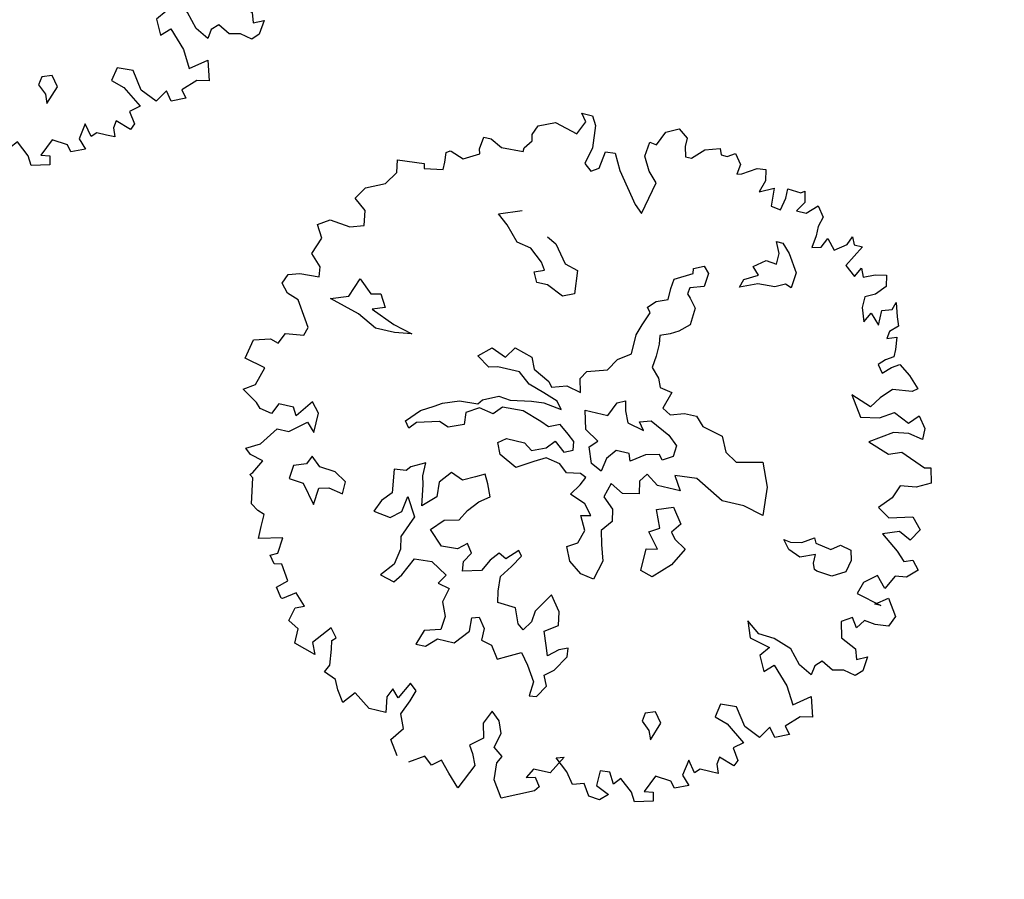
# Model space of a CAD drawing. Units: metres. Extents: x 1321 to 2593, y 364 to 646.
# Drawn here: x 2165 to 2172, y 481 to 487 of the extents above; entities that cross this region are included whole.
import ezdxf

# ---------------------------------------------------------------- set-up
doc = ezdxf.new("R2010")
doc.units = ezdxf.units.M
doc.layers.add('BLUE', color=5, linetype='Continuous')
doc.layers.add('G', color=76, linetype='Continuous')

# ---------------------------------------------------------------- blocks, each defined once
blk = doc.blocks.new('TREE-1')
at = {"layer": 'G'}
for p, q in [((6.515, -1.05), (6.696, -0.962)), ((6.696, -0.962), (6.841, -1.065)), ((5.265, -1.065), (5.426, -1.065)), ((5.353, -1.174), (5.265, -1.065)), ((5.426, -1.065), (5.499, -1.19)), ((6.427, -1.262), (6.515, -1.05)), ((6.841, -1.065), (6.841, -1.19)), ((7.127, -1.174), (7.339, -1.102)), ((7.339, -1.102), (7.376, -1.19)), ((7.464, -1.19), (7.573, -1.122)), ((7.573, -1.122), (7.681, -1.262)), ((4.69, -1.387), (4.923, -1.283)), ((4.923, -1.283), (5.265, -1.371)), ((5.265, -1.371), (5.353, -1.174)), ((5.499, -1.19), (5.535, -1.517)), ((6.302, -1.46), (6.323, -1.247)), ((6.323, -1.247), (6.427, -1.262)), ((6.841, -1.19), (6.878, -1.335)), ((6.966, -1.335), (7.127, -1.174)), ((7.376, -1.19), (7.464, -1.19)), ((7.681, -1.262), (7.661, -1.408)), ((7.733, -1.387), (7.93, -1.262)), ((7.93, -1.262), (8.055, -1.247)), ((8.055, -1.247), (8.091, -1.408)), ((4.638, -1.532), (4.69, -1.387)), ((6.878, -1.335), (6.966, -1.335)), ((7.661, -1.408), (7.733, -1.387)), ((8.091, -1.408), (8.039, -1.584)), ((8.63, -1.46), (8.682, -1.423)), ((8.682, -1.423), (8.718, -1.584)), ((4.654, -1.62), (4.638, -1.532)), ((5.535, -1.517), (5.478, -1.766)), ((5.696, -1.781), (5.732, -1.532)), ((5.732, -1.532), (5.872, -1.517)), ((5.872, -1.517), (5.996, -1.745)), ((6.411, -1.657), (6.302, -1.46)), ((8.039, -1.584), (8.236, -1.48)), ((8.236, -1.48), (8.252, -1.745)), ((8.433, -1.444), (8.63, -1.46)), ((8.433, -1.584), (8.433, -1.444)), ((4.565, -1.745), (4.654, -1.62)), ((6.551, -1.802), (6.411, -1.657)), ((8.397, -1.766), (8.433, -1.584)), ((8.718, -1.584), (8.63, -1.729)), ((8.77, -1.729), (8.915, -1.584)), ((8.915, -1.584), (9.024, -1.729)), ((3.938, -1.911), (3.959, -1.729)), ((3.959, -1.729), (4.068, -1.729)), ((4.068, -1.729), (4.244, -1.817)), ((4.244, -1.817), (4.565, -1.802)), ((4.565, -1.802), (4.565, -1.745)), ((5.478, -1.766), (5.587, -1.854)), ((5.587, -1.854), (5.696, -1.781)), ((5.996, -1.745), (6.323, -2.175)), ((6.447, -2.284), (6.551, -1.802)), ((8.252, -1.745), (8.397, -1.766)), ((8.63, -1.729), (8.77, -1.729)), ((9.024, -1.729), (8.988, -1.875)), ((3.741, -2.103), (3.959, -1.978)), ((3.959, -1.978), (3.938, -1.911)), ((8.988, -1.875), (8.988, -2.015)), ((9.455, -2.035), (9.506, -1.911)), ((9.506, -1.911), (9.558, -2.015)), ((3.477, -2.072), (3.528, -2.035)), ((3.492, -2.212), (3.477, -2.072)), ((3.528, -2.035), (3.544, -2.035)), ((3.544, -2.035), (3.741, -2.103)), ((8.988, -2.015), (8.967, -2.196)), ((9.097, -2.16), (9.164, -2.015)), ((9.164, -2.015), (9.294, -2.16)), ((9.294, -2.16), (9.455, -2.035)), ((9.558, -2.015), (9.683, -2.015)), ((9.683, -2.015), (9.595, -2.175)), ((3.492, -2.321), (3.492, -2.212)), ((6.323, -2.175), (6.447, -2.284)), ((8.45, -2.23), (8.542, -2.23)), ((8.524, -2.388), (8.45, -2.23)), ((8.542, -2.23), (8.667, -2.355)), ((8.967, -2.196), (9.097, -2.16)), ((9.595, -2.175), (9.506, -2.336)), ((2.813, -2.336), (3.207, -2.3)), ((2.849, -2.518), (2.813, -2.336)), ((3.207, -2.3), (3.222, -2.372)), ((3.222, -2.372), (3.492, -2.321)), ((8.524, -2.55), (8.524, -2.388)), ((8.667, -2.355), (8.828, -2.605)), ((9.506, -2.336), (9.667, -2.466)), ((9.667, -2.466), (9.74, -2.321)), ((9.74, -2.321), (9.792, -2.445)), ((9.792, -2.445), (9.952, -2.372)), ((9.952, -2.372), (10.113, -2.336)), ((10.113, -2.336), (10.149, -2.497)), ((2.725, -2.715), (2.849, -2.518)), ((8.201, -2.659), (8.362, -2.531)), ((8.362, -2.531), (8.524, -2.55)), ((10.149, -2.497), (10.025, -2.642)), ((2.455, -2.839), (2.725, -2.715)), ((4.423, -2.766), (4.746, -2.641)), ((8.307, -2.766), (8.201, -2.659)), ((8.828, -2.605), (8.81, -2.836)), ((10.025, -2.642), (9.88, -2.715)), ((9.88, -2.715), (9.88, -2.876)), ((10.31, -2.803), (10.346, -2.694)), ((10.346, -2.694), (10.403, -2.891)), ((2.346, -3.021), (2.455, -2.839)), ((4.584, -2.891), (4.423, -2.766)), ((7.363, -2.888), (7.506, -2.818)), ((7.506, -2.818), (7.594, -2.906)), ((8.112, -2.873), (8.307, -2.766)), ((8.719, -2.803), (8.575, -2.873)), ((8.81, -2.836), (8.719, -2.803)), ((10.17, -2.855), (10.31, -2.803)), ((10.17, -3.073), (10.17, -2.855)), ((4.782, -3.104), (4.584, -2.891)), ((5.194, -2.928), (5.337, -2.998)), ((5.337, -2.998), (5.535, -3.248)), ((7.128, -3.104), (7.378, -2.961)), ((7.378, -2.961), (7.363, -2.888)), ((7.594, -2.906), (7.576, -3.104)), ((8.076, -2.998), (8.112, -2.873)), ((8.326, -2.891), (8.076, -2.998)), ((8.575, -2.873), (8.326, -2.891)), ((9.88, -2.876), (9.952, -3.073)), ((9.952, -3.073), (10.025, -2.927)), ((10.025, -2.927), (10.17, -3.073)), ((10.403, -2.891), (10.455, -3.021)), ((2.528, -3.161), (2.346, -3.021)), ((4.996, -3.141), (4.782, -3.104)), ((5.194, -3.303), (4.996, -3.141)), ((7.11, -3.248), (7.128, -3.104)), ((7.576, -3.104), (7.378, -3.175)), ((10.346, -3.125), (10.331, -3.234)), ((10.455, -3.021), (10.346, -3.125)), ((2.564, -3.379), (2.528, -3.161)), ((5.535, -3.248), (5.73, -3.303)), ((7.11, -3.409), (7.11, -3.248)), ((7.378, -3.175), (7.363, -3.266)), ((7.363, -3.266), (7.415, -3.318)), ((10.331, -3.234), (10.471, -3.182)), ((10.471, -3.182), (10.492, -3.358)), ((1.9, -3.519), (2.061, -3.41)), ((2.061, -3.41), (2.367, -3.446)), ((2.367, -3.446), (2.564, -3.379)), ((5.121, -3.464), (5.264, -3.409)), ((5.264, -3.409), (5.194, -3.303)), ((5.73, -3.303), (5.766, -3.644)), ((6.948, -3.479), (7.11, -3.409)), ((7.415, -3.318), (7.521, -3.443)), ((10.492, -3.358), (10.492, -3.467)), ((2.009, -3.7), (1.9, -3.519)), ((5.194, -3.607), (5.121, -3.464)), ((6.842, -3.586), (6.948, -3.479)), ((7.521, -3.443), (7.506, -3.696)), ((10.383, -3.54), (10.295, -3.628)), ((10.492, -3.467), (10.383, -3.54)), ((10.492, -3.628), (10.6, -3.555)), ((10.6, -3.555), (10.777, -3.68)), ((1.916, -3.949), (2.009, -3.7)), ((5.355, -3.607), (5.194, -3.607)), ((5.605, -3.714), (5.355, -3.607)), ((5.766, -3.644), (5.605, -3.714)), ((6.824, -3.854), (6.897, -3.659)), ((6.897, -3.659), (6.842, -3.586)), ((7.506, -3.696), (7.363, -3.821)), ((10.295, -3.628), (10.383, -3.737)), ((10.383, -3.737), (10.492, -3.628)), ((10.777, -3.68), (10.937, -3.84)), ((6.772, -4.016), (6.824, -3.854)), ((7.363, -3.821), (7.253, -3.891)), ((10.937, -3.84), (10.865, -3.897)), ((2.077, -4.11), (1.916, -3.949)), ((7.253, -3.891), (7.11, -3.946)), ((7.11, -3.946), (7.128, -4.071)), ((10.58, -3.934), (10.435, -4.095)), ((10.865, -3.897), (10.58, -3.934)), ((2.097, -4.255), (2.077, -4.11)), ((2.58, -4.43), (2.686, -4.144)), ((2.686, -4.144), (2.884, -4.324)), ((6.772, -4.302), (6.772, -4.016)), ((7.128, -4.071), (7.128, -4.25)), ((10.025, -4.146), (10.222, -4.432)), ((10.331, -4.255), (10.025, -4.146)), ((10.435, -4.095), (10.331, -4.255)), ((1.651, -4.323), (1.812, -4.271)), ((1.812, -4.271), (2.097, -4.255)), ((2.884, -4.324), (3.028, -4.287)), ((3.028, -4.287), (3.134, -4.467)), ((7.128, -4.25), (7.11, -4.427)), ((10.492, -4.38), (10.689, -4.255)), ((10.689, -4.255), (10.922, -4.359)), ((10.922, -4.359), (11.046, -4.219)), ((11.046, -4.219), (11.171, -4.38)), ((1.594, -4.468), (1.651, -4.323)), ((2.33, -4.522), (2.58, -4.43)), ((6.485, -4.607), (6.592, -4.427)), ((6.592, -4.427), (6.772, -4.302)), ((7.11, -4.427), (7.235, -4.555)), ((10.222, -4.432), (10.492, -4.38)), ((11.171, -4.38), (11.171, -4.541)), ((1.703, -4.592), (1.594, -4.468)), ((2.778, -4.647), (2.33, -4.522)), ((3.134, -4.467), (2.954, -4.537)), ((2.954, -4.537), (3.314, -4.68)), ((7.235, -4.555), (7.29, -4.68)), ((10.74, -4.541), (10.419, -4.753)), ((10.958, -4.504), (10.74, -4.541)), ((11.171, -4.541), (10.958, -4.504)), ((1.88, -4.65), (1.703, -4.592)), ((2.04, -4.899), (1.88, -4.65)), ((3.064, -4.79), (2.778, -4.647)), ((3.314, -4.68), (3.6, -4.753)), ((4.606, -4.842), (4.782, -4.68)), ((4.782, -4.68), (4.999, -4.769)), ((4.999, -4.769), (5.105, -4.607)), ((5.105, -4.607), (5.373, -4.68)), ((5.373, -4.68), (5.447, -4.842)), ((6.126, -4.823), (6.199, -4.698)), ((6.199, -4.698), (6.485, -4.607)), ((7.29, -4.68), (7.469, -4.714)), ((7.469, -4.714), (7.396, -4.967)), ((3.35, -4.79), (3.064, -4.79)), ((3.6, -4.753), (3.35, -4.79)), ((4.801, -4.967), (4.606, -4.842)), ((5.447, -4.842), (5.696, -4.967)), ((6.181, -5.018), (6.126, -4.823)), ((10.419, -4.753), (10.74, -4.862)), ((10.74, -4.862), (10.922, -4.79)), ((10.922, -4.79), (11.295, -4.935)), ((2.113, -5.007), (2.04, -4.899)), ((4.926, -4.93), (4.801, -4.967)), ((5.248, -4.93), (4.926, -4.93)), ((5.428, -5.073), (5.248, -4.93)), ((5.696, -4.967), (5.751, -5.037)), ((5.751, -5.037), (5.964, -4.967)), ((5.964, -4.967), (6.181, -5.018)), ((6.732, -5.04), (6.842, -4.985)), ((6.842, -4.985), (6.875, -5.128)), ((7.396, -4.967), (7.521, -5.037)), ((7.521, -5.037), (7.719, -4.967)), ((7.719, -4.967), (7.899, -4.967)), ((7.899, -4.967), (8.024, -5.092)), ((11.295, -4.935), (11.383, -4.914)), ((11.383, -4.914), (11.44, -5.132)), ((1.812, -5.168), (2.077, -5.132)), ((2.077, -5.132), (2.113, -5.007)), ((5.66, -5.143), (5.428, -5.073)), ((5.876, -5.217), (5.66, -5.143)), ((6.644, -5.253), (6.732, -5.04)), ((6.875, -5.128), (6.948, -5.29)), ((8.024, -5.092), (8.329, -5.162)), ((11.44, -5.132), (11.243, -5.236)), ((1.382, -5.365), (1.615, -5.293)), ((1.615, -5.293), (1.74, -5.329)), ((1.74, -5.329), (1.812, -5.168)), ((5.517, -5.305), (5.696, -5.287)), ((5.696, -5.287), (5.964, -5.323)), ((5.964, -5.323), (5.876, -5.217)), ((6.303, -5.253), (6.644, -5.253)), ((6.376, -5.524), (6.303, -5.253)), ((6.948, -5.29), (7.198, -5.345)), ((7.11, -5.238), (7.271, -5.183)), ((7.198, -5.345), (7.11, -5.238)), ((7.271, -5.183), (7.573, -5.326)), ((8.329, -5.162), (8.435, -5.378)), ((11.01, -5.272), (10.937, -5.469)), ((11.243, -5.236), (11.01, -5.272)), ((1.325, -5.651), (1.382, -5.365)), ((4.819, -5.448), (5.035, -5.342)), ((5.035, -5.342), (5.212, -5.36)), ((5.212, -5.36), (5.517, -5.305)), ((7.573, -5.326), (7.716, -5.451)), ((8.435, -5.378), (8.615, -5.485)), ((8.615, -5.485), (8.99, -5.396)), ((8.99, -5.396), (9.133, -5.735)), ((4.264, -5.628), (4.496, -5.54)), ((4.496, -5.54), (4.767, -5.521)), ((4.801, -5.573), (4.624, -5.683)), ((4.767, -5.521), (4.819, -5.448)), ((5.017, -5.61), (4.801, -5.573)), ((5.124, -5.485), (5.017, -5.61)), ((5.428, -5.467), (5.124, -5.485)), ((5.715, -5.558), (5.428, -5.467)), ((5.84, -5.61), (5.715, -5.558)), ((6.001, -5.54), (5.84, -5.61)), ((6.144, -5.646), (6.001, -5.54)), ((6.589, -5.649), (6.376, -5.524)), ((7.716, -5.451), (7.701, -5.613)), ((10.937, -5.469), (10.777, -5.651)), ((1.631, -5.723), (1.325, -5.651)), ((3.978, -5.808), (4.158, -5.701)), ((4.158, -5.701), (4.264, -5.628)), ((4.624, -5.683), (4.639, -5.86)), ((6.251, -5.735), (6.144, -5.646)), ((6.482, -5.756), (6.589, -5.649)), ((6.875, -5.719), (6.769, -5.863)), ((7.073, -5.719), (6.875, -5.719)), ((7.11, -5.826), (7.073, -5.719)), ((7.305, -5.683), (7.11, -5.826)), ((7.503, -5.631), (7.305, -5.683)), ((7.558, -5.701), (7.503, -5.631)), ((7.701, -5.613), (7.558, -5.701)), ((10.777, -5.651), (10.958, -5.76)), ((10.958, -5.76), (11.295, -5.666)), ((11.295, -5.666), (11.44, -5.827)), ((1.558, -5.988), (1.631, -5.723)), ((3.798, -6.003), (3.978, -5.808)), ((4.639, -5.86), (4.426, -5.951)), ((5.876, -5.915), (5.983, -5.79)), ((5.983, -5.79), (6.144, -5.915)), ((6.144, -5.915), (6.269, -5.86)), ((6.269, -5.86), (6.251, -5.735)), ((6.571, -5.988), (6.482, -5.756)), ((6.769, -5.863), (6.732, -6.061)), ((8.112, -5.844), (7.792, -5.878)), ((8.542, -6.076), (8.112, -5.844)), ((9.133, -5.735), (9.169, -6.149)), ((11.44, -5.827), (11.332, -6.009)), ((1.397, -6.097), (1.558, -5.988)), ((3.871, -6.094), (3.798, -6.003)), ((3.96, -5.988), (3.871, -6.094)), ((4.283, -5.896), (3.96, -5.988)), ((4.426, -5.951), (4.283, -5.896)), ((5.178, -6.003), (5.285, -5.915)), ((5.248, -6.164), (5.178, -6.003)), ((5.285, -5.915), (5.553, -5.915)), ((5.553, -5.915), (5.678, -6.003)), ((5.678, -6.003), (5.876, -5.915)), ((6.732, -6.061), (6.571, -5.988)), ((7.396, -5.951), (7.308, -6.076)), ((7.576, -6.076), (7.396, -5.951)), ((7.792, -5.878), (7.917, -6.076)), ((11.155, -5.92), (10.922, -6.009)), ((11.332, -6.009), (11.155, -5.92)), ((1.631, -6.242), (1.397, -6.097)), ((2.419, -6.045), (2.237, -6.294)), ((2.543, -6.185), (2.419, -6.045)), ((5.751, -6.149), (5.517, -6.292)), ((5.913, -6.058), (5.751, -6.149)), ((6.126, -6.094), (5.913, -6.058)), ((6.251, -6.201), (6.126, -6.094)), ((7.308, -6.076), (7.345, -6.256)), ((7.917, -6.076), (7.576, -6.076)), ((8.865, -6.076), (8.542, -6.076)), ((9.169, -6.149), (8.865, -6.076)), ((10.922, -6.009), (11.186, -6.206)), ((1.703, -6.315), (1.631, -6.242)), ((1.952, -6.185), (1.88, -6.346)), ((2.17, -6.185), (1.952, -6.185)), ((2.237, -6.294), (2.17, -6.185)), ((2.543, -6.475), (2.543, -6.185)), ((5.517, -6.292), (5.248, -6.164)), ((6.449, -6.164), (6.251, -6.201)), ((6.537, -6.201), (6.449, -6.164)), ((6.485, -6.326), (6.537, -6.201)), ((6.915, -6.201), (6.86, -6.417)), ((7.11, -6.308), (6.915, -6.201)), ((7.345, -6.256), (7.11, -6.308)), ((9.812, -6.402), (9.974, -6.292)), ((9.974, -6.292), (10.01, -6.366)), ((11.186, -6.206), (11.316, -6.33)), ((11.316, -6.33), (11.44, -6.278)), ((11.44, -6.278), (11.549, -6.403)), ((1.88, -6.346), (1.703, -6.315)), ((2.186, -6.543), (2.419, -6.346)), ((2.419, -6.346), (2.543, -6.475)), ((6.376, -6.488), (6.485, -6.326)), ((6.86, -6.417), (7.022, -6.561)), ((7.646, -6.417), (7.878, -6.329)), ((7.753, -6.67), (7.646, -6.417)), ((7.878, -6.329), (8.039, -6.545)), ((9.651, -6.545), (9.544, -6.417)), ((9.544, -6.417), (9.651, -6.436)), ((9.651, -6.436), (9.812, -6.402)), ((10.01, -6.366), (10.242, -6.402)), ((10.242, -6.402), (10.367, -6.311)), ((10.367, -6.311), (10.528, -6.347)), ((10.528, -6.347), (10.565, -6.491)), ((11.549, -6.403), (11.404, -6.543)), ((1.828, -6.812), (2.009, -6.543)), ((2.009, -6.543), (2.186, -6.543)), ((4.228, -6.527), (4.03, -6.634)), ((4.228, -6.722), (4.228, -6.527)), ((4.621, -6.579), (4.478, -6.759)), ((4.801, -6.652), (4.621, -6.579)), ((4.977, -6.561), (4.801, -6.652)), ((5.105, -6.491), (4.977, -6.561)), ((5.175, -6.616), (5.105, -6.491)), ((6.61, -6.579), (6.376, -6.488)), ((6.735, -6.722), (6.61, -6.579)), ((7.022, -6.561), (7.058, -6.737)), ((8.039, -6.545), (7.933, -6.689)), ((9.831, -6.616), (9.651, -6.545)), ((10.044, -6.527), (9.831, -6.616)), ((10.044, -6.652), (10.044, -6.527)), ((10.565, -6.491), (10.528, -6.67)), ((11.243, -6.564), (11.135, -6.776)), ((11.404, -6.543), (11.243, -6.564)), ((3.975, -6.704), (3.798, -6.722)), ((3.798, -6.722), (3.85, -7.064)), ((4.03, -6.634), (3.975, -6.704)), ((4.261, -6.847), (4.228, -6.722)), ((5.248, -6.795), (5.175, -6.616)), ((6.592, -6.756), (6.735, -6.722)), ((7.61, -6.759), (7.753, -6.67)), ((7.933, -6.689), (8.003, -6.777)), ((10.08, -6.74), (10.044, -6.652)), ((10.528, -6.67), (10.348, -6.777)), ((10.989, -6.615), (10.813, -6.761)), ((11.135, -6.776), (10.989, -6.615)), ((1.631, -6.921), (1.828, -6.812)), ((2.598, -6.814), (2.543, -6.939)), ((2.741, -6.939), (2.598, -6.814)), ((4.316, -7.152), (4.261, -6.847)), ((4.478, -6.759), (4.496, -6.975)), ((5.105, -6.902), (5.248, -6.795)), ((6.699, -6.954), (6.592, -6.756)), ((7.058, -6.737), (6.933, -6.899)), ((7.789, -6.975), (7.61, -6.759)), ((8.003, -6.777), (8.182, -6.884)), ((10.117, -6.759), (10.08, -6.74)), ((10.348, -6.777), (10.117, -6.759)), ((10.813, -6.761), (10.761, -6.937)), ((1.719, -6.994), (1.631, -6.921)), ((1.916, -7.046), (1.719, -6.994)), ((2.366, -7.009), (2.348, -7.207)), ((2.543, -6.939), (2.366, -7.009)), ((2.973, -6.957), (2.741, -6.939)), ((3.152, -7.064), (2.973, -6.957)), ((4.496, -6.975), (4.316, -7.152)), ((4.977, -7.064), (5.105, -6.902)), ((6.644, -7.152), (6.699, -6.954)), ((6.933, -6.899), (6.985, -7.097)), ((7.628, -7.009), (7.789, -6.975)), ((7.628, -7.332), (7.628, -7.009)), ((8.182, -6.884), (8.039, -7.152)), ((10.761, -6.937), (11.135, -7.03)), ((11.046, -7.03), (11.223, -6.901)), ((11.223, -6.901), (11.383, -7.134)), ((1.812, -7.243), (1.916, -7.046)), ((3.152, -7.243), (3.152, -7.064)), ((3.85, -7.064), (3.725, -7.207)), ((4.048, -7.295), (4.085, -7.064)), ((4.085, -7.064), (4.246, -7.332)), ((4.889, -7.225), (4.977, -7.064)), ((6.501, -7.24), (6.644, -7.152)), ((6.985, -7.097), (7.058, -7.329)), ((8.039, -7.152), (7.808, -7.387)), ((11.135, -7.03), (11.046, -7.03)), ((11.383, -7.134), (11.316, -7.295)), ((1.776, -7.279), (1.812, -7.243)), ((1.828, -7.316), (1.776, -7.279)), ((2.348, -7.207), (2.561, -7.225)), ((2.561, -7.225), (2.778, -7.493)), ((2.778, -7.493), (2.796, -7.243)), ((2.796, -7.243), (2.939, -7.207)), ((2.939, -7.207), (3.152, -7.243)), ((3.725, -7.207), (3.655, -7.387)), ((3.905, -7.42), (4.048, -7.295)), ((4.514, -7.457), (4.676, -7.277)), ((4.676, -7.277), (4.889, -7.225)), ((6.592, -7.438), (6.501, -7.24)), ((10.777, -7.295), (10.632, -7.388)), ((10.865, -7.425), (10.777, -7.295)), ((10.958, -7.295), (10.865, -7.425)), ((11.119, -7.316), (10.958, -7.295)), ((11.316, -7.295), (11.119, -7.316)), ((1.88, -7.601), (1.828, -7.316)), ((3.655, -7.387), (3.905, -7.42)), ((4.246, -7.332), (4.118, -7.655)), ((6.787, -7.582), (6.592, -7.438)), ((7.058, -7.329), (6.985, -7.615)), ((7.808, -7.387), (7.628, -7.332)), ((10.632, -7.388), (10.689, -7.616)), ((4.728, -7.655), (4.514, -7.457)), ((5.087, -7.53), (4.962, -7.637)), ((5.175, -7.655), (5.087, -7.53)), ((5.568, -7.563), (5.462, -7.691)), ((5.678, -7.618), (5.568, -7.563)), ((5.836, -7.457), (5.678, -7.618)), ((5.785, -7.707), (5.891, -7.53)), ((5.891, -7.53), (5.836, -7.457)), ((6.985, -7.615), (6.787, -7.582)), ((1.9, -7.689), (1.88, -7.601)), ((2.009, -7.762), (1.9, -7.689)), ((4.118, -7.655), (4.155, -7.835)), ((4.962, -7.637), (4.728, -7.655)), ((5.087, -7.798), (5.175, -7.655)), ((5.462, -7.691), (5.373, -7.868)), ((5.66, -7.886), (5.785, -7.707)), ((9.309, -7.689), (9.398, -7.922)), ((9.506, -7.834), (9.309, -7.689)), ((10.689, -7.616), (10.922, -7.725)), ((2.113, -7.798), (2.009, -7.762)), ((2.113, -7.98), (2.113, -7.798)), ((4.155, -7.835), (4.118, -8.066)), ((5.105, -7.941), (5.087, -7.798)), ((5.373, -7.868), (5.105, -7.941)), ((9.74, -7.85), (9.506, -7.834)), ((10.009, -7.943), (9.74, -7.85)), ((10.922, -7.725), (10.974, -7.871)), ((10.974, -7.871), (11.119, -7.798)), ((11.119, -7.798), (11.098, -8.011)), ((2.113, -8.156), (2.113, -7.98)), ((4.261, -8.191), (4.389, -7.923)), ((4.389, -7.923), (4.639, -7.905)), ((4.639, -7.905), (4.889, -8.048)), ((5.678, -8.103), (5.66, -7.886)), ((6.446, -7.978), (6.376, -8.085)), ((6.607, -8.191), (6.446, -7.978)), ((9.398, -7.922), (9.704, -7.995)), ((9.704, -7.995), (9.595, -8.14)), ((10.186, -8.14), (10.009, -7.943)), ((10.492, -8.011), (10.403, -8.104)), ((10.668, -8.104), (10.492, -8.011)), ((11.098, -8.011), (11.01, -8.104)), ((2.455, -8.068), (2.113, -8.156)), ((2.434, -8.301), (2.455, -8.068)), ((4.118, -8.066), (3.96, -8.264)), ((4.889, -8.048), (4.801, -8.191)), ((5.712, -8.264), (5.678, -8.103)), ((6.376, -8.085), (6.266, -8.264)), ((9.595, -8.14), (9.704, -8.353)), ((10.383, -8.244), (10.186, -8.14)), ((10.403, -8.104), (10.383, -8.244)), ((10.829, -8.068), (10.668, -8.104)), ((11.01, -8.104), (10.829, -8.068)), ((3.96, -8.264), (4.173, -8.316)), ((4.173, -8.316), (4.261, -8.191)), ((4.801, -8.191), (4.977, -8.228)), ((4.977, -8.228), (4.926, -8.441)), ((5.98, -8.28), (5.712, -8.264)), ((6.071, -8.496), (5.98, -8.28)), ((6.266, -8.264), (6.251, -8.423)), ((6.644, -8.389), (6.607, -8.191)), ((9.704, -8.353), (9.828, -8.229)), ((9.828, -8.229), (10.077, -8.477)), ((2.331, -8.353), (2.434, -8.301)), ((2.419, -8.462), (2.331, -8.353)), ((6.251, -8.423), (6.159, -8.566)), ((6.464, -8.514), (6.644, -8.389)), ((2.528, -8.441), (2.419, -8.462)), ((2.668, -8.659), (2.528, -8.441)), ((4.926, -8.441), (5.014, -8.639)), ((5.392, -8.566), (5.498, -8.533)), ((5.407, -8.764), (5.392, -8.566)), ((5.498, -8.533), (5.605, -8.676)), ((6.159, -8.566), (6.071, -8.496)), ((6.537, -8.709), (6.464, -8.514)), ((10.077, -8.477), (10.222, -8.726)), ((10.222, -8.726), (10.455, -8.55)), ((10.455, -8.55), (10.543, -8.835)), ((2.528, -8.784), (2.668, -8.659)), ((5.014, -8.639), (4.996, -8.837)), ((5.605, -8.676), (5.605, -8.853)), ((6.589, -8.853), (6.537, -8.709)), ((6.857, -8.676), (6.732, -8.728)), ((6.875, -8.801), (6.857, -8.676)), ((2.631, -8.924), (2.528, -8.784)), ((2.828, -8.799), (2.652, -8.924)), ((2.989, -8.96), (2.828, -8.799)), ((4.996, -8.837), (4.764, -8.907)), ((5.23, -8.981), (5.407, -8.764)), ((5.605, -8.853), (5.766, -8.889)), ((6.732, -8.728), (6.589, -8.853)), ((6.732, -9.032), (6.875, -8.801)), ((10.543, -8.835), (10.367, -8.872)), ((2.652, -8.924), (2.631, -8.924)), ((2.865, -9.017), (2.989, -8.96)), ((4.764, -8.907), (4.691, -9.124)), ((4.834, -9.124), (4.977, -8.981)), ((4.977, -8.981), (5.23, -8.981)), ((5.766, -8.889), (5.891, -9.069)), ((5.891, -9.069), (6.016, -8.996)), ((6.016, -8.996), (6.214, -8.889)), ((6.214, -8.889), (6.339, -9.051)), ((9.201, -8.96), (9.164, -9.157)), ((9.434, -8.944), (9.201, -8.96)), ((9.615, -9.193), (9.434, -8.944)), ((10.367, -8.872), (10.186, -9.053)), ((2.813, -9.214), (2.865, -9.017)), ((4.691, -9.124), (4.834, -9.124)), ((6.339, -9.051), (6.482, -9.267)), ((6.607, -9.139), (6.732, -9.032)), ((6.68, -9.282), (6.607, -9.139)), ((9.973, -9.121), (9.864, -9.302)), ((10.077, -9.25), (9.973, -9.121)), ((10.186, -9.053), (10.274, -9.157)), ((2.974, -9.302), (2.813, -9.214)), ((3.44, -9.178), (3.222, -9.447)), ((3.544, -9.302), (3.44, -9.178)), ((6.482, -9.267), (6.464, -9.48)), ((6.571, -9.462), (6.68, -9.282)), ((8.307, -9.282), (8.164, -9.337)), ((8.417, -9.426), (8.307, -9.282)), ((9.164, -9.157), (9.361, -9.214)), ((9.361, -9.214), (9.652, -9.427)), ((9.864, -9.302), (9.615, -9.193)), ((10.274, -9.157), (10.077, -9.25)), ((2.974, -9.515), (2.974, -9.302)), ((3.492, -9.354), (3.544, -9.302)), ((3.513, -9.479), (3.492, -9.354)), ((8.164, -9.337), (8.146, -9.462)), ((8.326, -9.697), (8.417, -9.426)), ((9.652, -9.427), (9.522, -9.536)), ((3.295, -9.608), (2.974, -9.515)), ((3.222, -9.447), (3.295, -9.608)), ((3.544, -9.712), (3.513, -9.479)), ((6.464, -9.48), (6.571, -9.462)), ((8.146, -9.462), (8.274, -9.569)), ((8.274, -9.569), (8.326, -9.697)), ((9.522, -9.536), (9.631, -9.696)), ((3.492, -9.821), (3.544, -9.712)), ((4.747, -9.696), (4.622, -9.945)), ((4.851, -9.785), (4.747, -9.696)), ((9.361, -9.712), (9.346, -9.821)), ((9.595, -9.785), (9.361, -9.712)), ((9.631, -9.696), (9.595, -9.785)), ((3.674, -9.894), (3.492, -9.821)), ((4.514, -9.836), (4.456, -9.966)), ((4.622, -9.945), (4.514, -9.836)), ((4.799, -9.945), (4.851, -9.785)), ((5.996, -9.821), (5.908, -10.018)), ((6.126, -9.93), (5.996, -9.821)), ((8.936, -9.857), (8.9, -10.091)), ((9.061, -10.018), (8.936, -9.857)), ((9.346, -9.821), (9.398, -9.945)), ((3.741, -10.034), (3.674, -9.894)), ((4.456, -9.966), (4.493, -10.194)), ((4.711, -10.163), (4.799, -9.945)), ((6.193, -10.106), (6.126, -9.93)), ((9.128, -9.945), (9.061, -10.018)), ((9.273, -9.945), (9.128, -9.945)), ((9.398, -9.945), (9.273, -9.945)), ((3.85, -10.194), (3.741, -10.034)), ((3.995, -10.018), (3.85, -10.194)), ((4.244, -10.194), (3.995, -10.018)), ((5.908, -10.018), (5.96, -10.231)), ((6.142, -10.324), (6.193, -10.106)), ((8.9, -10.091), (9.024, -10.215)), ((4.493, -10.194), (4.244, -10.194)), ((4.799, -10.36), (4.711, -10.163)), ((5.96, -10.231), (5.784, -10.376)), ((7.163, -10.231), (7.018, -10.5)), ((7.054, -10.267), (7.163, -10.231)), ((7.251, -10.428), (7.054, -10.267)), ((7.858, -10.288), (7.718, -10.303)), ((7.951, -10.449), (7.858, -10.288)), ((8.521, -10.194), (8.412, -10.449)), ((8.755, -10.215), (8.521, -10.194)), ((8.827, -10.303), (8.755, -10.215)), ((9.024, -10.215), (8.827, -10.303)), ((4.654, -10.557), (4.799, -10.36)), ((5.784, -10.376), (5.856, -10.485)), ((6.287, -10.428), (6.142, -10.324)), ((6.23, -10.537), (6.287, -10.428)), ((7.376, -10.589), (7.251, -10.428)), ((7.718, -10.303), (7.718, -10.521)), ((8.039, -10.34), (7.951, -10.449)), ((8.236, -10.5), (8.039, -10.34)), ((8.412, -10.449), (8.542, -10.428)), ((8.542, -10.428), (8.573, -10.557)), ((4.799, -10.77), (4.654, -10.557)), ((5.856, -10.485), (5.929, -10.646)), ((6.25, -10.786), (6.23, -10.537)), ((6.769, -10.5), (6.696, -10.646)), ((7.018, -10.5), (6.769, -10.5)), ((7.536, -10.537), (7.376, -10.589)), ((7.645, -10.698), (7.536, -10.537)), ((7.718, -10.521), (7.915, -10.609)), ((8.309, -10.625), (8.236, -10.5)), ((8.573, -10.557), (8.309, -10.625)), ((5.193, -10.682), (4.98, -10.822)), ((5.317, -10.786), (5.193, -10.682)), ((5.442, -10.682), (5.317, -10.786)), ((5.587, -10.843), (5.442, -10.682)), ((5.929, -10.646), (5.763, -11.019)), ((6.696, -10.646), (6.821, -10.609)), ((6.821, -10.609), (6.909, -10.734)), ((7.806, -10.718), (7.645, -10.698)), ((7.915, -10.609), (7.806, -10.718)), ((5.763, -11.019), (5.587, -10.843)), ((6.411, -11.019), (6.25, -10.786)), ((6.857, -10.806), (6.411, -11.019)), ((6.909, -10.734), (6.857, -10.806))]:
    blk.add_line(p, q, dxfattribs=at)

msp = doc.modelspace()

# ---------------------------------------------------------------- block references
at = {"layer": 'BLUE', "xscale": 0.4999999999999368, "yscale": 0.5, "zscale": 0.5, "rotation": 346.7280989015248}
for p in [(2161.9632, 492.2431), (2166.3467, 487.6196)]:
    msp.add_blockref('TREE-1', p, dxfattribs=at)

doc.saveas('drawing.dxf')
